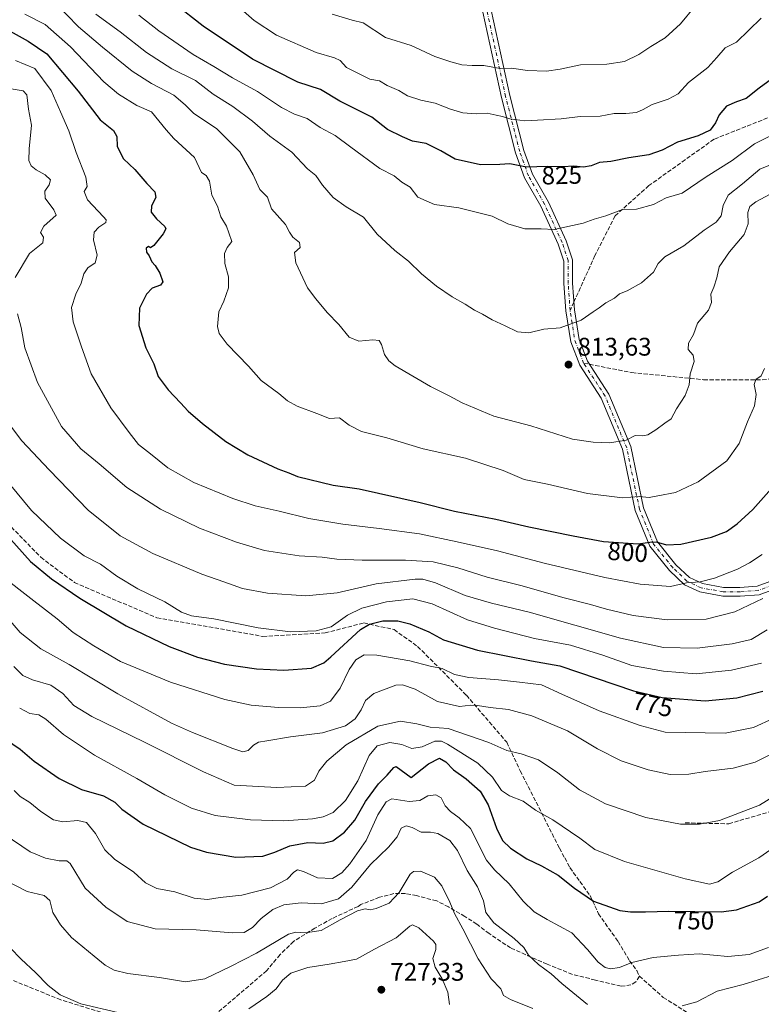
# Model space of a CAD drawing. Units: metres. Extents: x 566292 to 569715, y 4751886 to 4754233.
# Drawn here: x 567857 to 568148, y 4753303 to 4753691 of the extents above; entities that cross this region are included whole.
import ezdxf
from ezdxf.enums import TextEntityAlignment as Align

# ---------------------------------------------------------------- set-up
doc = ezdxf.new("R2010")
doc.units = ezdxf.units.M
doc.header["$MEASUREMENT"] = 0
doc.linetypes.add('DGN Style 3', pattern=[2.307223458686699, 1.648016756204785, -0.6592067024819142])
doc.linetypes.add('DGN Style 4', pattern=[2.6384748266838614, 1.318413404963828, -0.6592067024819142, 0.001648016756204785, -0.6592067024819142])
for name, color, linetype, lineweight in [('Camino Cxs', 7, 'Continuous', 0), ('Camino eje', 30, 'DGN Style 4', 13), ('Curva de nivel maestra', 30, 'Continuous', 30), ('Curva de nivel normal', 30, 'Continuous', 0), ('Punto de cota en terreno', 7, 'Continuous', 0), ('Rótulo de curva de nivel directora', 7, 'Continuous', 0), ('Rótulo de punto de cota en terreno', 7, 'Continuous', 0), ('Senda', 7, 'DGN Style 3', 0), ('Senda no paivmentada conexión', 7, 'DGN Style 3', 0), ('Suelo desnudo CxS', 253, 'Continuous', 0)]:
    doc.layers.add(name, color=color, linetype=linetype, lineweight=lineweight)
doc.styles.add('Style-Arial', font='txt')

# ---------------------------------------------------------------- blocks, each defined once
blk = doc.blocks.new('5PATER')
at = {"layer": 'Suelo desnudo CxS', "linetype": 'Continuous', "lineweight": 0}
h = blk.add_hatch(color=51, dxfattribs=at)
edge = h.paths.add_edge_path()
edge.add_ellipse((0, 0), major_axis=(-0.1095731443231308, -0.1110710700762829), ratio=0.9994222409660322, start_angle=0, end_angle=360)
blk = doc.blocks.new('*U12')
at = {"layer": 'Camino Cxs', "color": 7, "linetype": 'Continuous', "lineweight": 0}
for points in [[(568041.0981000002, 4753698.785900001, 866.6953999999969), (568049.3035000004, 4753660.931100001, 848.2004000000015), (568054.8311000001, 4753639.345100001, 847.7317999999941), (568058.1929000001, 4753630.0351, 849.2391999999963), (568064.5078999996, 4753618.983100001, 847.0725999999995), (568071.4565000003, 4753603.749100001, 822.8877999999969), (568073.9533000002, 4753596.257900001, 835.3831000000064), (568073.9530999997, 4753587.050100001, 836.0632000000041), (568074.7368999999, 4753576.5977, 828.7508999999991), (568076.5499, 4753564.940500001, 830.3873000000021), (568079.8583000004, 4753556.4143, 827.8181000000042), (568088.3135000002, 4753543.4669, 828.2888999999996), (568096.9014999997, 4753522.8007, 830.626099999994), (568101.9297000002, 4753498.715500001, 823.8328000000038), (568107.3327000003, 4753485.335700001, 813.6765000000014), (568114.6431, 4753476.3577, 805.4618999999948), (568119.9247000003, 4753471.327500001, 805.4069000000018), (568125.0317000002, 4753468.895500001, 808.3344999999972), (568133.3892999999, 4753467.3759, 810.9159999999974), (568139.7877000002, 4753467.375700001, 811.107799999998), (568146.6319000004, 4753467.8827, 801.6101999999955), (568154.4216999998, 4753470.7389, 797.5795000000071)], [(568155.4417000003, 4753467.4915, 793.1965999999958), (568147.3564999999, 4753464.527100001, 796.0051999999997), (568139.9134999998, 4753463.9757, 802.9312999999966), (568133.0827000003, 4753463.9759, 808.2124000000041), (568123.9782999996, 4753465.631300001, 802.5436999999947), (568117.9729000004, 4753468.4911, 798.232600000003), (568112.1425000001, 4753474.0441, 800.8359000000055), (568104.3721000003, 4753483.5869, 806.4063000000025), (568098.6634999998, 4753497.7237, 820.6971999999951), (568093.6387, 4753521.792099999, 829.5239000000003), (568085.2947000006, 4753541.8715, 831.5286000000052), (568076.8170999996, 4753554.8529, 831.7948000000034), (568073.2468999998, 4753564.053900001, 830.1970000000001), (568071.3564999999, 4753576.208699999, 826.2140000000073), (568070.5531000001, 4753586.922900001, 836.0893999999971), (568070.5532999998, 4753595.706300001, 831.0994999999967), (568068.2880999995, 4753602.502499999, 820.5798999999971), (568061.4789000005, 4753617.4309, 844.761799999993), (568055.0948999999, 4753628.603700001, 844.9303000000073), (568051.5778999999, 4753638.343699999, 842.8141000000032), (568045.9940999999, 4753660.1489, 844.3417999999948), (568037.7972999997, 4753697.9641, 860.4977000000072)]]:
    blk.add_polyline3d(points, dxfattribs=at)

msp = doc.modelspace()

# ---------------------------------------------------------------- linework, layer by layer
at = {"layer": 'Camino Cxs', "color": 7, "linetype": 'Continuous', "lineweight": 0}
for points in [[(568155.4417000003, 4753467.4915, 793.1965999999958), (568147.3564999999, 4753464.527100001, 796.0051999999997), (568139.9134999998, 4753463.9757, 802.9312999999966), (568133.0827000003, 4753463.9759, 808.2124000000041), (568123.9782999996, 4753465.631300001, 802.5436999999947), (568117.9729000004, 4753468.4911, 798.232600000003), (568112.1425000001, 4753474.0441, 800.8359000000055), (568104.3721000003, 4753483.5869, 806.4063000000025), (568098.6634999998, 4753497.7237, 820.6971999999951), (568093.6387, 4753521.792099999, 829.5239000000003), (568085.2947000006, 4753541.8715, 831.5286000000052), (568076.8170999996, 4753554.8529, 831.7948000000034), (568073.2468999998, 4753564.053900001, 830.1970000000001), (568071.3564999999, 4753576.208699999, 826.2140000000073), (568070.5531000001, 4753586.922900001, 836.0893999999971), (568070.5532999998, 4753595.706300001, 831.0994999999967), (568068.2880999995, 4753602.502499999, 820.5798999999971), (568061.4789000005, 4753617.4309, 844.761799999993), (568055.0948999999, 4753628.603700001, 844.9303000000073), (568051.5778999999, 4753638.343699999, 842.8141000000032), (568045.9940999999, 4753660.1489, 844.3417999999948), (568037.7972999997, 4753697.9641, 860.4977000000072), (568026.8655000003, 4753735.976500001, 860.1106000000001), (568026.8788000002, 4753736.8303, 862.1609999999928)], [(568041.0981000002, 4753698.785900001, 866.6953999999969), (568049.3035000004, 4753660.931100001, 848.2004000000015), (568054.8311000001, 4753639.345100001, 847.7317999999941), (568058.1929000001, 4753630.0351, 849.2391999999963), (568064.5078999996, 4753618.983100001, 847.0725999999995), (568071.4565000003, 4753603.749100001, 822.8877999999969), (568073.9533000002, 4753596.257900001, 835.3831000000064), (568073.9530999997, 4753587.050100001, 836.0632000000041), (568074.7368999999, 4753576.5977, 828.7508999999991), (568076.5499, 4753564.940500001, 830.3873000000021), (568079.8583000004, 4753556.4143, 827.8181000000042), (568088.3135000002, 4753543.4669, 828.2888999999996), (568096.9014999997, 4753522.8007, 830.626099999994), (568101.9297000002, 4753498.715500001, 823.8328000000038), (568107.3327000003, 4753485.335700001, 813.6765000000014), (568114.6431, 4753476.3577, 805.4618999999948), (568119.9247000003, 4753471.327500001, 805.4069000000018), (568125.0317000002, 4753468.895500001, 808.3344999999972), (568133.3892999999, 4753467.3759, 810.9159999999974), (568139.7877000002, 4753467.375700001, 811.107799999998), (568146.6319000004, 4753467.8827, 801.6101999999955), (568154.4216999998, 4753470.7389, 797.5795000000071)]]:
    msp.add_polyline3d(points, dxfattribs=at)
at = {"layer": 'Camino eje', "color": 30, "linetype": 'DGN Style 4', "lineweight": 13, "extrusion": (0.5540191944116538, 0.2030392439330804, 0.8073647240538474), "elevation": 1280554.701000246, "flags": 128}
msp.add_lwpolyline([(4267786.279928269, -1750766.910765349), (4267795.785496476, -1750766.688751286), (4267807.601816051, -1750769.609676767)], dxfattribs=at)
at = {"layer": 'Camino eje', "color": 30, "linetype": 'DGN Style 4', "lineweight": 13}
for points in [[(568073.0466999998, 4753576.4033, 828.3374000000041), (568072.2531000003, 4753586.986500001, 836.0964999999997), (568072.2533, 4753595.982100001, 833.3638000000064), (568069.8722999999, 4753603.1259, 821.9171999999963), (568062.9935, 4753618.206900001, 846.0350999999937), (568056.6438999996, 4753629.319300001, 847.5093000000053), (568053.2045, 4753638.8443, 844.6291999999958), (568047.6489000004, 4753660.539899999, 843.3120999999956), (568039.4477000004, 4753698.3749, 863.5089000000008), (568028.8652999997, 4753735.945499999, 862.4590999999928)], [(568154.9316999996, 4753469.1151, 795.2143000000069), (568146.9943000004, 4753466.2049, 798.8046000000032), (568139.8504999997, 4753465.6757, 807.0385999999999), (568133.2361000003, 4753465.675899999, 809.4940999999964), (568124.5049000002, 4753467.263499999, 804.6843999999984), (568118.9489000002, 4753469.909299999, 801.3638000000064), (568113.3926999997, 4753475.2009, 802.7957000000025), (568105.8525, 4753484.461300001, 809.7081999999937), (568100.2966999998, 4753498.219500001, 822.3534000000074), (568095.2701000003, 4753522.2963, 830.1830000000047), (568086.8041000003, 4753542.6691, 830.514599999995), (568078.3377, 4753555.6337, 829.9299000000028)]]:
    msp.add_polyline3d(points, dxfattribs=at)
at = {"layer": 'Curva de nivel maestra', "color": 30, "linetype": 'Continuous', "lineweight": 30, "flags": 128}
for points, elevation in [([(568156.5499999998, 4753670.440099999), (568147.4000000004, 4753663.790100001), (568142.29, 4753659.790100001), (568138.4000000004, 4753658.440099999), (568134.5599999996, 4753656.670100001), (568131.6200000001, 4753653.3301), (568130.2300000004, 4753650.2401), (568128.0999999996, 4753647.3301), (568123.4299999997, 4753645.0601), (568115.2100000001, 4753642.5601), (568109.2300000004, 4753639.470100001), (568103.9800000004, 4753637.590100001), (568096.1500000004, 4753636.450099999), (568089.0199999996, 4753635.030099999), (568084.5899999999, 4753634.5601), (568081.3700000001, 4753633.3201), (568078.2599999999, 4753632.710100001), (568074.4400000004, 4753633.100099999), (568070.1100000005, 4753632.9001), (568063.9600000001, 4753632.9801), (568055.8499999996, 4753632.790100001), (568049.2999999998, 4753634.0101), (568045.4400000004, 4753633.720100001), (568037.7599999999, 4753633.6501), (568027.7800000003, 4753635.880100001), (568022.1399999997, 4753639.200099999), (568016.4600000001, 4753642.0801), (568011.0300000003, 4753642.920100001), (568007.0700000003, 4753644.6601), (568001.1699999999, 4753647.520099999), (567995.0300000003, 4753652.370100001), (567982.4500000002, 4753658.7401), (567974.9000000004, 4753663.2501), (567966, 4753666.200099999), (567948.1100000005, 4753675.200099999), (567928.7199999997, 4753688.2401), (567917.2599999999, 4753697.1501)], 825), ([(567852.8200000003, 4753686.2401), (567859.9299999997, 4753682.280099999), (567867.2599999999, 4753677.340100001), (567879.5700000003, 4753662.700099999), (567888.1600000003, 4753651.360099999), (567893.4000000004, 4753647.110099999), (567894.8200000003, 4753644.7601), (567894.9500000002, 4753640.860099999), (567897.3700000001, 4753636.040100001), (567901.8600000005, 4753631.870100001), (567906.6299999999, 4753626.3101), (567909.6600000003, 4753622.9801), (567910.0899999999, 4753620.7601), (567908.3600000005, 4753617.4901), (567908.3099999996, 4753615.0601), (567910.3600000005, 4753612.4301), (567913.6799999997, 4753609.4001), (567914.0300000003, 4753608.540100001), (567913.0199999996, 4753606.460100001), (567909.2800000003, 4753601.940099999), (567907.9800000004, 4753600.960100001), (567907.1600000003, 4753601.5801), (567906.3399999999, 4753600.9301), (567906.5, 4753599.2401), (567907.4400000004, 4753597.790100001), (567908.5199999996, 4753595.540100001), (567909.9000000004, 4753594.020099999), (567911.7400000002, 4753591.040100001), (567912.8600000005, 4753587.6801), (567911.8899999997, 4753586.2601), (567908.7199999997, 4753585.0801), (567906.4600000001, 4753582.7401), (567903.6799999997, 4753577.220100001), (567903.3799999999, 4753570.450099999), (567906.2300000004, 4753561.6601), (567909.2999999998, 4753555.360099999), (567911.0499999998, 4753550.440099999), (567914.9000000004, 4753545.130100001), (567919.7999999998, 4753540.040100001), (567922.8700000001, 4753536.790100001), (567928.4699999997, 4753531.880100001), (567937.6699999999, 4753524.850099999), (567946.3099999996, 4753519.630100001), (567958.0999999996, 4753514.0601), (567962.4100000003, 4753512.4301), (567965.7599999999, 4753511.050100001), (567979.79, 4753507.6601), (567990.1299999999, 4753506.2401), (568014.0099999999, 4753500.870100001), (568027.5800000001, 4753497.450099999), (568043.7800000003, 4753494.210100001), (568056.8099999996, 4753491.2601), (568074.1799999997, 4753487.7601), (568086.1699999999, 4753485.450099999), (568099.79, 4753484.550100001), (568104.4400000004, 4753485.2401), (568106.8899999997, 4753485.290100001), (568110.9100000003, 4753484.170100001), (568116.6200000001, 4753484.4901), (568128.6799999997, 4753487.220100001), (568134.4900000002, 4753489.4001), (568138.75, 4753492.450099999), (568144.8399999999, 4753498.0001), (568153.29, 4753507.5101)], 800.0000000000001), ([(567847.4900000002, 4753492.4101), (567860.8499999996, 4753477.590100001), (567869.1399999997, 4753470.800100001), (567880.2199999997, 4753463.130100001), (567898.4500000002, 4753452.280099999), (567915.3200000003, 4753444.130100001), (567926.5, 4753439.920100001), (567937.0999999996, 4753437.2501), (567949.6399999997, 4753435.360099999), (567960.4900000002, 4753434.890100001), (567971.2599999999, 4753435.6601), (567976.1299999999, 4753437.720100001), (567978.8899999997, 4753440.0801), (567990.6600000003, 4753450.880100001), (567994.0899999999, 4753452.950099999), (567999.4400000004, 4753454.290100001), (568005.2199999997, 4753454.280099999), (568009.9400000004, 4753453.0801), (568017.4699999997, 4753449.9001), (568023.2699999996, 4753446.770099999), (568036.6500000004, 4753442.790100001), (568057.8499999996, 4753438.590100001), (568069, 4753436.5101), (568097.9000000004, 4753426.670100001), (568109.29, 4753424.140100001), (568126.1799999997, 4753422.790100001), (568138.54, 4753423.950099999), (568148.7599999999, 4753426.6501)], 775), ([(567850.9900000002, 4753407.700099999), (567856.7000000002, 4753403.7401), (567862.2999999998, 4753399.020099999), (567872.0899999999, 4753392.200099999), (567880.9000000004, 4753387.870100001), (567889.5899999999, 4753385.380100001), (567893.9199999999, 4753382.970100001), (567896.7199999997, 4753380.110099999), (567905.0899999999, 4753374.2601), (567923.7199999997, 4753365.220100001), (567930.0499999998, 4753363.210100001), (567941.6200000001, 4753361.290100001), (567952.1799999997, 4753361.6801), (567956.9600000001, 4753363.200099999), (567962.8300000001, 4753365.7401), (567969.8399999999, 4753367.020099999), (567975.9600000001, 4753366.7401), (567979.7699999996, 4753367.7301), (567984.2800000003, 4753371.140100001), (567988.3700000001, 4753375.850099999), (567992.5199999996, 4753383.200099999), (567997.7199999997, 4753390.200099999), (568001.0899999999, 4753393.530099999), (568003.6799999997, 4753396.5601), (568004.6799999997, 4753396.950099999), (568010.4600000001, 4753392.590100001), (568017.3399999999, 4753397.9801), (568021.6699999999, 4753400.210100001), (568024.1399999997, 4753398.8301), (568027.1299999999, 4753395.620100001), (568032.1100000005, 4753392.1601), (568037.7000000002, 4753387.3101), (568040.8499999996, 4753381.840100001), (568044.1299999999, 4753372.640100001), (568046.4800000004, 4753367.880100001), (568049.5700000003, 4753364.870100001), (568055.9900000002, 4753360.620100001), (568061.8300000001, 4753357.940099999), (568068.29, 4753354.2401), (568074.7800000003, 4753349.0601), (568082.2400000002, 4753344.0001), (568088.5199999996, 4753341.780099999), (568092.54, 4753340.350099999), (568096.8399999999, 4753339.7401), (568102.7000000002, 4753339.7401), (568111.8399999999, 4753339.9901), (568132.4299999997, 4753339.850099999), (568138.4699999997, 4753340.600099999), (568147.3799999999, 4753343.7301), (568150.6699999999, 4753345.9801)], 750)]:
    msp.add_lwpolyline(points, dxfattribs=dict(at, elevation=elevation))
at = {"layer": 'Curva de nivel normal', "color": 30, "linetype": 'Continuous', "lineweight": 0, "flags": 128}
for points, elevation in [([(567870.4800000004, 4753697.449999999), (567879.6600000003, 4753687.980000001), (567889.1500000004, 4753679.980000001), (567900.8600000005, 4753670.529999999), (567908.3799999999, 4753665.680000001), (567917.2000000002, 4753661.119999999), (567921.6699999999, 4753657.300000001), (567925.0999999996, 4753653.859999999), (567933.9699999997, 4753647.980000001), (567943.1100000005, 4753638.720000001), (567948.3600000005, 4753629.76), (567951.0599999996, 4753624.01), (567953.9699999997, 4753620.99), (567955.6200000001, 4753616.32), (567961.1600000003, 4753610.180000001), (567962.7100000001, 4753607.180000001), (567963.9800000004, 4753605.16), (567966.6200000001, 4753603.16), (567966.9000000004, 4753601.16), (567964.6799999997, 4753599.16), (567965.1299999999, 4753595.16), (567969.7199999997, 4753585.279999999), (567972.9900000002, 4753580.970000001), (567977.5199999996, 4753575.609999999), (567982.1299999999, 4753570.789999999), (567986.2000000002, 4753565.800000001), (567989.9400000004, 4753564.25), (567995.5, 4753564.77), (567997.8799999999, 4753564.57), (567998.9100000003, 4753562.960000001), (568000, 4753559.050000001), (568001.7199999997, 4753556.49), (568004.25, 4753554.609999999), (568018.1799999997, 4753546.49), (568025.4800000004, 4753542.779999999), (568030.5300000003, 4753539.99), (568043.0800000001, 4753534.83), (568057.6100000005, 4753530.92), (568074.0300000003, 4753525.789999999), (568082.1200000001, 4753524.539999999), (568088.5899999999, 4753524.24), (568095.0199999996, 4753525.4), (568098.5899999999, 4753527.220000001), (568101.5999999996, 4753526.980000001), (568103.5999999996, 4753527.430000001), (568106.7699999996, 4753529.369999999), (568110.2300000004, 4753531.980000001), (568112.7300000004, 4753533.74), (568114.9000000004, 4753537.640000001), (568118.29, 4753542.869999999), (568119.8799999999, 4753547.17), (568120.25, 4753551.470000001), (568121.7599999999, 4753556.26), (568121.4199999999, 4753558.720000001), (568119.5099999999, 4753561.060000001), (568119.6299999999, 4753563.439999999), (568121.5800000001, 4753566.91), (568123.1699999999, 4753571.430000001), (568127.4600000001, 4753576.49), (568128.6699999999, 4753579.49), (568128.4000000004, 4753582.83), (568129.5700000003, 4753585.49), (568130.7400000002, 4753589.16), (568131.6699999999, 4753593.49), (568135.7100000001, 4753599.49), (568141.5099999999, 4753606.300000001), (568143.0700000003, 4753610.42), (568142.9500000002, 4753614.859999999), (568143.6600000003, 4753617.220000001), (568146.0899999999, 4753619.16), (568153.4000000004, 4753622.980000001)], 810), ([(568148.1200000001, 4753691.310000001), (568138.4299999997, 4753681.880000001), (568133.9500000002, 4753679.640000001), (568130.7400000002, 4753675.84), (568127.1399999997, 4753671.880000001), (568119.6299999999, 4753665.99), (568115.5300000003, 4753661.619999999), (568111.6299999999, 4753659.470000001), (568105.3099999996, 4753657.390000001), (568101.79, 4753655.380000001), (568099.1399999997, 4753654.300000001), (568094.9299999997, 4753653.84), (568090.3700000001, 4753653.890000001), (568084.8499999996, 4753652.77), (568076.9600000001, 4753652.730000001), (568069.4800000004, 4753651.77), (568060.1900000004, 4753651.289999999), (568055.2100000001, 4753651.01), (568049.3799999999, 4753651.74), (568046.4199999999, 4753652.680000001), (568043.9900000002, 4753653.17), (568040.4199999999, 4753653.930000001), (568036.1200000001, 4753653.680000001), (568030.7800000003, 4753654.17), (568025.9900000002, 4753655.52), (568019.9600000001, 4753657.949999999), (568014.3300000001, 4753659.119999999), (568009.0999999996, 4753660.82), (568005.7100000001, 4753662.930000001), (568001.0999999996, 4753664.850000001), (567998.04, 4753666.66), (567994.2300000004, 4753667.300000001), (567990.0700000003, 4753669.41), (567985.1200000001, 4753671.980000001), (567982.5499999998, 4753674.680000001), (567980.4299999997, 4753675.789999999), (567973.1399999997, 4753677.82), (567957.6100000005, 4753684.699999999), (567948.7400000002, 4753690.42), (567939.3799999999, 4753698.810000001)], 830), ([(567979.4900000002, 4753692.9), (567987.2999999998, 4753690.630000001), (567991.6399999997, 4753689.470000001), (568000.4600000001, 4753683.74), (568010.4600000001, 4753680.65), (568019.7800000003, 4753676.26), (568026.1200000001, 4753674.230000001), (568030.4500000002, 4753672.99), (568034.4500000002, 4753672.680000001), (568039.0999999996, 4753672.699999999), (568045.5499999998, 4753671.58), (568050, 4753671.699999999), (568056.2400000002, 4753670.789999999), (568063.6900000004, 4753670.439999999), (568069.1100000005, 4753671.24), (568077.1100000005, 4753672.960000001), (568087.4400000004, 4753673.279999999), (568094.4400000004, 4753674.32), (568100.1100000005, 4753677.08), (568104.7699999996, 4753680.26), (568110.4400000004, 4753683.609999999), (568116.4299999997, 4753689.08), (568122.0800000001, 4753695.91)], 835), ([(567858.6500000004, 4753692.970000001), (567866.5700000003, 4753688.880000001), (567876.5800000001, 4753680.07), (567889.6100000005, 4753666.279999999), (567895.4500000002, 4753661.460000001), (567902.6200000001, 4753657.01), (567908.4299999997, 4753654.51), (567914.2199999997, 4753647.439999999), (567917.1799999997, 4753644), (567925.3600000005, 4753636.58), (567928.0099999999, 4753630.689999999), (567929.9299999997, 4753629.480000001), (567931.2000000002, 4753627.17), (567932.1699999999, 4753621.699999999), (567934.3700000001, 4753617.41), (567935.6299999999, 4753613.230000001), (567937.9199999999, 4753609.529999999), (567938.7999999998, 4753606.84), (567939.9600000001, 4753603.49), (567938.1399999997, 4753601.16), (567937.0499999998, 4753598.83), (567937.2599999999, 4753594.83), (567938.7199999997, 4753589.59), (567938.6900000004, 4753585.279999999), (567936.7999999998, 4753580.039999999), (567934.8200000003, 4753575.76), (567934.3600000005, 4753570.100000001), (567934.9600000001, 4753567.26), (567938.1200000001, 4753563.130000001), (567946.5300000003, 4753554.4), (567951.5899999999, 4753548.84), (567958.4600000001, 4753543.74), (567961.9199999999, 4753540.77), (567965.6500000004, 4753538.77), (567973.4500000002, 4753535.800000001), (567978.4600000001, 4753533.92), (567982.4000000004, 4753534.109999999), (567986.1399999997, 4753531.189999999), (567991.0499999998, 4753528.76), (568000.9299999997, 4753526.300000001), (568015.2599999999, 4753521.980000001), (568031.9000000004, 4753518.25), (568046.7599999999, 4753513.350000001), (568054.9699999997, 4753509.92), (568064.1600000003, 4753508.039999999), (568079.9100000003, 4753504.380000001), (568093.6299999999, 4753502.59), (568100.2400000002, 4753503.24), (568104.1399999997, 4753502.82), (568107.5499999998, 4753503.380000001), (568114.4699999997, 4753504.810000001), (568123.4400000004, 4753508.92), (568134.5999999996, 4753517.220000001), (568139.5199999996, 4753523.99), (568142.8099999996, 4753532.5), (568145.5, 4753538.859999999), (568146.2000000002, 4753543.359999999), (568145.3499999996, 4753547.220000001), (568146.0099999999, 4753549.15), (568148.1699999999, 4753550.600000001), (568149.4199999999, 4753553.529999999)], 805), ([(567886.5199999996, 4753692.890000001), (567896.0899999999, 4753685.930000001), (567906.4699999997, 4753677.810000001), (567916.3499999996, 4753671.359999999), (567925.7400000002, 4753666.800000001), (567932.6299999999, 4753661.460000001), (567940.4199999999, 4753656.65), (567948.1100000005, 4753650.84), (567955, 4753644.960000001), (567963.6299999999, 4753638.65), (567969.7400000002, 4753632.09), (567973.0800000001, 4753629.430000001), (567975.5899999999, 4753625.609999999), (567979.8200000003, 4753620.850000001), (567985.0199999996, 4753617.16), (567991.79, 4753613.100000001), (567997.1600000003, 4753606.439999999), (568004.0700000003, 4753599.970000001), (568009.4400000004, 4753595.720000001), (568014.6100000005, 4753590.74), (568020.4900000002, 4753585.91), (568026.5800000001, 4753581.74), (568031.8200000003, 4753578.859999999), (568035.4400000004, 4753576.49), (568038.54, 4753574.970000001), (568042.3099999996, 4753572.699999999), (568047.54, 4753570.32), (568052.3300000001, 4753567.960000001), (568056.8300000001, 4753567.539999999), (568062.6500000004, 4753568.949999999), (568069.1600000003, 4753569.539999999), (568077.4400000004, 4753572.539999999), (568082.1100000005, 4753575.859999999), (568084.4800000004, 4753577.4), (568087.0099999999, 4753579.300000001), (568090.4900000002, 4753581.199999999), (568092.4000000004, 4753582.880000001), (568095.4100000003, 4753584.039999999), (568101.0499999998, 4753587.289999999), (568105.7800000003, 4753591.460000001), (568107.6900000004, 4753594.9), (568110.3399999999, 4753597.49), (568117.7999999998, 4753601.76), (568125.75, 4753607.890000001), (568130.5, 4753611.09), (568132.4699999997, 4753613.58), (568133.1799999997, 4753617.619999999), (568135.1900000004, 4753621.699999999), (568140.7599999999, 4753626.189999999), (568147.5999999996, 4753631.92), (568151.8799999999, 4753633.59)], 815), ([(567903.4699999997, 4753692.470000001), (567911.3200000003, 4753686.32), (567924.7800000003, 4753677.029999999), (567932.9299999997, 4753672.34), (567940.2599999999, 4753667.939999999), (567950.1399999997, 4753662.49), (567959.5, 4753656.25), (567964.6900000004, 4753653.619999999), (567969.6200000001, 4753651.84), (567974.6699999999, 4753648.380000001), (567980.5899999999, 4753645.25), (567986.7400000002, 4753640.550000001), (567998.2199999997, 4753632.24), (568003.79, 4753629.34), (568006.79, 4753626.789999999), (568010.1200000001, 4753624.84), (568013.2000000002, 4753620.880000001), (568019.7300000004, 4753618), (568029.3200000003, 4753616.689999999), (568042.3799999999, 4753613.439999999), (568048.5899999999, 4753610.430000001), (568055.2699999996, 4753608.480000001), (568061.6100000005, 4753608.42), (568066.7000000002, 4753608.24), (568078.1100000005, 4753610.710000001), (568082.4400000004, 4753612.289999999), (568087.0800000001, 4753613.539999999), (568093.6500000004, 4753616.060000001), (568099.0800000001, 4753616.189999999), (568105.7699999996, 4753618.100000001), (568110.7699999996, 4753620.680000001), (568117.0999999996, 4753622.49), (568126.5899999999, 4753628.880000001), (568136.7199999997, 4753635.32), (568145.5899999999, 4753641.859999999), (568156.9699999997, 4753647.720000001)], 820.0000000000001), ([(567854.9500000002, 4753674.689999999), (567862.5199999996, 4753671.52), (567869, 4753662.869999999), (567872.6399999997, 4753654.49), (567875.8799999999, 4753647.02), (567878.7199999997, 4753638.480000001), (567882.6299999999, 4753628.82), (567883.0800000001, 4753625.15), (567881.9600000001, 4753623.15), (567883.2000000002, 4753619.92), (567889.4900000002, 4753613.220000001), (567890.5700000003, 4753611.980000001), (567890.4400000004, 4753610.92), (567887.7199999997, 4753609.16), (567885.8700000001, 4753607.16), (567885.6500000004, 4753604.16), (567886.9800000004, 4753598.16), (567886.2300000004, 4753595.16), (567883.3700000001, 4753593.16), (567881.8200000003, 4753590.83), (567880.7400000002, 4753587.16), (567878.7100000001, 4753582.84), (567877, 4753577.560000001), (567877.6100000005, 4753571.949999999), (567880.8399999999, 4753562.109999999), (567884.7000000002, 4753551.390000001), (567892.3899999997, 4753538.08), (567899.6600000003, 4753528.350000001), (567903.3200000003, 4753523.680000001), (567908.0099999999, 4753519.9), (567914.8099999996, 4753514.470000001), (567925.0700000003, 4753508.730000001), (567940.3700000001, 4753502.33), (567949.1600000003, 4753499.5), (567958.6500000004, 4753497.41), (567970.2300000004, 4753494.470000001), (567983.6299999999, 4753492.230000001), (567997.9299999997, 4753490.65), (568013.8600000005, 4753488.430000001), (568028.6200000001, 4753485.390000001), (568044.4800000004, 4753481.789999999), (568062.7800000003, 4753476.99), (568086.6200000001, 4753471.359999999), (568100.5999999996, 4753468.67), (568112.5499999998, 4753467.710000001), (568118.7699999996, 4753469.210000001), (568124.2300000004, 4753469.630000001), (568129.7999999998, 4753471.060000001), (568138.9199999999, 4753474.58), (568143.5599999996, 4753477.140000001), (568148.6200000001, 4753480.34)], 795), ([(567853.2699999996, 4753663.57), (567857.9500000002, 4753662.83), (567859.4100000003, 4753661.189999999), (567860.0099999999, 4753655.560000001), (567861.1600000003, 4753649.300000001), (567860.2400000002, 4753639.970000001), (567860.2100000001, 4753635.380000001), (567861.1200000001, 4753633.26), (567863, 4753631.699999999), (567866.6399999997, 4753629.76), (567868.6399999997, 4753627.779999999), (567868.2000000002, 4753625.779999999), (567866.5099999999, 4753623.279999999), (567866.5899999999, 4753620.51), (567869.9600000001, 4753615.91), (567870.9100000003, 4753613.800000001), (567866.0800000001, 4753609.470000001), (567864.7800000003, 4753607.08), (567865.9299999997, 4753605.140000001), (567865.6500000004, 4753603.02), (567860.4199999999, 4753598.82), (567854.79, 4753589.33)], 790), ([(567855.6699999999, 4753575.039999999), (567857.1500000004, 4753569.67), (567858.5800000001, 4753561.609999999), (567863.6100000005, 4753547.960000001), (567873.0700000003, 4753530.76), (567880.5899999999, 4753521.869999999), (567887.8200000003, 4753516.060000001), (567898.7000000002, 4753506.74), (567911.9000000004, 4753498.130000001), (567927.3399999999, 4753490.720000001), (567941.8099999996, 4753485.199999999), (567952.7999999998, 4753481.9), (567966.5, 4753479.83), (567975.4600000001, 4753479.300000001), (567981.25, 4753478.51), (567991.2699999996, 4753478.07), (568008.3399999999, 4753478.180000001), (568019.1399999997, 4753477.460000001), (568028.8700000001, 4753475.140000001), (568040.4000000004, 4753471.49), (568053.5999999996, 4753468.210000001), (568070.6500000004, 4753463.279999999), (568081.0800000001, 4753460.710000001), (568087.3700000001, 4753458.789999999), (568097.7599999999, 4753456.350000001), (568111.1799999997, 4753454.630000001), (568126.4699999997, 4753454.949999999), (568137.8099999996, 4753457.82), (568148.8799999999, 4753463.100000001)], 790), ([(567848.0099999999, 4753537.359999999), (567857.3899999997, 4753525.08), (567868.1600000003, 4753513.66), (567883.5199999996, 4753497.77), (567896.1399999997, 4753487.65), (567908.9900000002, 4753480.710000001), (567928.2100000001, 4753472.680000001), (567936.9100000003, 4753469.58), (567944.1699999999, 4753467), (567954.0800000001, 4753465.199999999), (567969.1299999999, 4753464.07), (567981.4600000001, 4753465.220000001), (567996.79, 4753468.76), (568012.1200000001, 4753470.680000001), (568015.1600000003, 4753470.66), (568020.1200000001, 4753469.24), (568031.7400000002, 4753464.289999999), (568042.1100000005, 4753461.189999999), (568056.9299999997, 4753457.66), (568092.7800000003, 4753447.460000001), (568109.7800000003, 4753443.789999999), (568123.0499999998, 4753443.480000001), (568136.75, 4753445.16), (568144.2400000002, 4753446.939999999), (568150.5, 4753450.789999999)], 785), ([(567852.4500000002, 4753508.25), (567861.1900000004, 4753497.65), (567872.6500000004, 4753486.779999999), (567881.9100000003, 4753479.9), (567888.3700000001, 4753476.5), (567894.7599999999, 4753471.880000001), (567903.0700000003, 4753466.890000001), (567913.7000000002, 4753461.699999999), (567920.1600000003, 4753457.730000001), (567924.1200000001, 4753456.220000001), (567932.9199999999, 4753455.01), (567950.4100000003, 4753451.560000001), (567963.0700000003, 4753449.980000001), (567973.2000000002, 4753450.289999999), (567979.0599999996, 4753451.92), (567985.4800000004, 4753456.49), (567991.1799999997, 4753459.310000001), (568000.7599999999, 4753461.710000001), (568011.2199999997, 4753462.92), (568018.8300000001, 4753460.939999999), (568032.6900000004, 4753454.600000001), (568043.2800000003, 4753451.350000001), (568059.0499999998, 4753447.32), (568073.2400000002, 4753444.710000001), (568085.9100000003, 4753440.789999999), (568097.2699999996, 4753436.630000001), (568109.7800000003, 4753434.460000001), (568122.6200000001, 4753433.369999999), (568136.4400000004, 4753434.880000001), (568148.3200000003, 4753437.65)], 780), ([(567848.3200000003, 4753472.689999999), (567862.1600000003, 4753462.189999999), (567871.3300000001, 4753455.039999999), (567877.6299999999, 4753449.680000001), (567885.7400000002, 4753444.449999999), (567896.1799999997, 4753438.230000001), (567915.8399999999, 4753430.08), (567937.25, 4753423.369999999), (567947.5899999999, 4753421.060000001), (567958.29, 4753420.119999999), (567966.8300000001, 4753420.09), (567974.79, 4753420.800000001), (567978.7400000002, 4753422.710000001), (567982.5700000003, 4753427.810000001), (567986.1600000003, 4753435.060000001), (567988.7699999996, 4753438.949999999), (567992.0300000003, 4753440.84), (567996.9800000004, 4753440.720000001), (568009.9699999997, 4753438.52), (568018, 4753436.460000001), (568022.7100000001, 4753435.449999999), (568027.6200000001, 4753433.16), (568033.2300000004, 4753431.970000001), (568044.9000000004, 4753431.100000001), (568053.1100000005, 4753430.08), (568061.7800000003, 4753429.039999999), (568069.7800000003, 4753425.4), (568084.5099999999, 4753418.83), (568100.5899999999, 4753413.08), (568110.4400000004, 4753410.52), (568133.9400000004, 4753410.09), (568145.1100000005, 4753412.289999999), (568153.1699999999, 4753415.930000001)], 770), ([(567850.29, 4753457.180000001), (567856.7000000002, 4753449.699999999), (567864.8600000005, 4753443.220000001), (567876.0300000003, 4753437.07), (567895.1600000003, 4753425.529999999), (567916.3200000003, 4753414.02), (567924.4699999997, 4753410.380000001), (567940.4100000003, 4753404.100000001), (567944.3600000005, 4753402.789999999), (567946.4699999997, 4753403.27), (567948.4699999997, 4753405.34), (567950.4699999997, 4753406.58), (567953.7999999998, 4753407.02), (567963.1299999999, 4753408.640000001), (567975.6799999997, 4753410.140000001), (567984.6500000004, 4753412.99), (567988.4400000004, 4753415.730000001), (567990.8600000005, 4753419.24), (567992.5300000003, 4753422.859999999), (567995.8099999996, 4753425.67), (568004.5199999996, 4753428.949999999), (568007.1600000003, 4753429.09), (568012.0300000003, 4753427.439999999), (568020.9400000004, 4753422.480000001), (568029.5300000003, 4753420.529999999), (568034.0300000003, 4753421.100000001), (568036.5599999996, 4753421.02), (568041.6399999997, 4753420.130000001), (568048.8600000005, 4753419.350000001), (568057.9199999999, 4753416.939999999), (568072.04, 4753410.939999999), (568083.8399999999, 4753403.869999999), (568093.1100000005, 4753399.24), (568103.7699999996, 4753395.600000001), (568112.4400000004, 4753393.850000001), (568119.7699999996, 4753393.92), (568126.0999999996, 4753394.99), (568137.0999999996, 4753396.27), (568145.7599999999, 4753398.720000001), (568157.79, 4753404.600000001)], 765), ([(567854.2199999997, 4753436.310000001), (567857.75, 4753432.720000001), (567861.5800000001, 4753431.060000001), (567868.8499999996, 4753429), (567873.5199999996, 4753425.680000001), (567877.8899999997, 4753420.99), (567884.9900000002, 4753416.59), (567905.6399999997, 4753406.58), (567928.8200000003, 4753394.82), (567940.8799999999, 4753389.609999999), (567957.6500000004, 4753388.680000001), (567968.9500000002, 4753389.24), (567972.4400000004, 4753391.529999999), (567974.2699999996, 4753395.08), (567977.2999999998, 4753399.029999999), (567985.0099999999, 4753405.539999999), (567997.3600000005, 4753412.77), (568006.2800000003, 4753414.82), (568012.7300000004, 4753413.800000001), (568018.0300000003, 4753412.430000001), (568025.1200000001, 4753411.859999999), (568041.04, 4753406.359999999), (568048.1600000003, 4753403.199999999), (568053.7400000002, 4753401.880000001), (568060.5599999996, 4753399.57), (568068.2599999999, 4753394.5), (568076.6600000003, 4753387.75), (568086.8799999999, 4753382.300000001), (568102.8200000003, 4753376.91), (568116.3899999997, 4753374.27), (568123.9000000004, 4753374.300000001), (568131.7999999998, 4753375.720000001), (568147.5599999996, 4753381.810000001), (568166.0999999996, 4753393.300000001)], 760), ([(567856.5599999996, 4753419.869999999), (567860.6100000005, 4753417.76), (567864.0899999999, 4753417.300000001), (567866.8899999997, 4753415.640000001), (567873.7699999996, 4753409.59), (567885.9400000004, 4753401.41), (567902.7000000002, 4753392.199999999), (567913.6799999997, 4753385.75), (567924.1900000004, 4753380.59), (567933.4800000004, 4753377.65), (567947.3200000003, 4753375.939999999), (567960.4600000001, 4753375.59), (567971.6600000003, 4753376.350000001), (567975.8499999996, 4753377.100000001), (567979.8399999999, 4753378.9), (567984.6600000003, 4753383.600000001), (567989.6100000005, 4753391.310000001), (567994.0199999996, 4753401.310000001), (567997.1600000003, 4753405.130000001), (568002.0700000003, 4753406.439999999), (568006.8399999999, 4753405.57), (568010.8300000001, 4753404.09), (568014.8600000005, 4753404.74), (568019.7800000003, 4753406.930000001), (568022.4800000004, 4753406.939999999), (568024.8700000001, 4753405.76), (568036.7999999998, 4753398.24), (568042.5, 4753392.75), (568046.1100000005, 4753387.560000001), (568049.2000000002, 4753385.380000001), (568054.54, 4753383.33), (568059.4800000004, 4753379.720000001), (568066.2100000001, 4753375.92), (568076.8399999999, 4753368.720000001), (568082.7800000003, 4753364.25), (568094.4800000004, 4753359.600000001), (568118.2800000003, 4753352.810000001), (568127.8099999996, 4753350.65), (568131.0999999996, 4753351.539999999), (568136.8799999999, 4753355.4), (568147.2199999997, 4753361.07), (568164.04, 4753372.730000001)], 755), ([(567854.4400000004, 4753387.560000001), (567856.7800000003, 4753385.180000001), (567860.4900000002, 4753382.859999999), (567864.8700000001, 4753379.25), (567869.8300000001, 4753376.02), (567873.4800000004, 4753375.17), (567879.4800000004, 4753375.67), (567882.7800000003, 4753374.92), (567886.3300000001, 4753370.600000001), (567890.1100000005, 4753364.17), (567893.8099999996, 4753360.5), (567901.4000000004, 4753355.34), (567906.0999999996, 4753351.140000001), (567910.5499999998, 4753348.949999999), (567917.5800000001, 4753347.640000001), (567925.2000000002, 4753345.140000001), (567930.4000000004, 4753344.640000001), (567935.4100000003, 4753345.359999999), (567943.9100000003, 4753346.300000001), (567955.2300000004, 4753349.17), (567961.7999999998, 4753352.640000001), (567964.3399999999, 4753355.390000001), (567965.7999999998, 4753356.300000001), (567968.1799999997, 4753355.59), (567973.7300000004, 4753353.130000001), (567979.5300000003, 4753352.960000001), (567983.25, 4753355.189999999), (567986.4600000001, 4753358.67), (567992.8499999996, 4753367.890000001), (567997.3799999999, 4753377.980000001), (568000.7400000002, 4753383.09), (568002.8600000005, 4753384.180000001), (568009.7000000002, 4753383.230000001), (568013.8700000001, 4753383.539999999), (568017.1299999999, 4753385.430000001), (568020.2300000004, 4753385.850000001), (568022.3799999999, 4753384.689999999), (568023.9400000004, 4753381.539999999), (568025.9600000001, 4753379.199999999), (568029.4500000002, 4753376.800000001), (568033.9000000004, 4753372.59), (568040.1500000004, 4753360.17), (568043.2599999999, 4753356.310000001), (568049.0599999996, 4753350.810000001), (568054.6299999999, 4753343.949999999), (568058.8399999999, 4753339.850000001), (568064.0199999996, 4753336.779999999), (568073.6900000004, 4753331.460000001), (568079.8200000003, 4753324.970000001), (568084.0999999996, 4753320.039999999), (568086.7599999999, 4753317.9), (568088.8499999996, 4753317.32), (568092.4400000004, 4753317.91), (568097.2599999999, 4753319.850000001), (568105.7000000002, 4753321.810000001), (568115.5899999999, 4753322.699999999), (568123.7699999996, 4753323.210000001), (568135.0999999996, 4753322.25), (568143.4299999997, 4753322.949999999), (568151.0800000001, 4753325.789999999)], 745), ([(567850.4900000002, 4753370.32), (567860.6799999997, 4753363.4), (567866.75, 4753360.850000001), (567872.1500000004, 4753359.890000001), (567875.1100000005, 4753359.82), (567876.3899999997, 4753358.76), (567882.3799999999, 4753349.100000001), (567890.4100000003, 4753341.680000001), (567898.7699999996, 4753335.92), (567909.8200000003, 4753333.07), (567926.0300000003, 4753332.65), (567940.1399999997, 4753331.560000001), (567944.8899999997, 4753331.67), (567948.0999999996, 4753333.58), (567951.5, 4753337.189999999), (567956.1299999999, 4753340.689999999), (567960.4800000004, 4753342.539999999), (567967.2999999998, 4753343.390000001), (567975.2599999999, 4753342.939999999), (567981.9600000001, 4753344.930000001), (567987.1600000003, 4753349.430000001), (567994.5899999999, 4753358.430000001), (568001.6200000001, 4753365.17), (568004.9600000001, 4753369.279999999), (568006.5800000001, 4753372.640000001), (568008.5, 4753373.65), (568010.9299999997, 4753373), (568014.4900000002, 4753371.140000001), (568018.0999999996, 4753371.16), (568021.0300000003, 4753370.550000001), (568025.7400000002, 4753367.82), (568028.6900000004, 4753363.949999999), (568032.5499999998, 4753355.99), (568036.5899999999, 4753349.680000001), (568038.9600000001, 4753344.17), (568039.9400000004, 4753339.51), (568042.9900000002, 4753335.42), (568051.04, 4753329.33), (568054.7800000003, 4753325.76), (568056.6200000001, 4753322.720000001), (568060.5599999996, 4753319.01), (568065.5599999996, 4753315.430000001), (568069.7800000003, 4753311.58), (568079.9100000003, 4753303.34)], 740), ([(567849.8700000001, 4753352.76), (567859.4500000002, 4753347.84), (567866.1500000004, 4753346.210000001), (567868.3700000001, 4753344.310000001), (567869.5499999998, 4753339.460000001), (567872.6799999997, 4753334.640000001), (567876.9100000003, 4753329.640000001), (567885.8300000001, 4753322.41), (567890.2300000004, 4753318.77), (567893.7300000004, 4753316.789999999), (567899.0499999998, 4753315.58), (567911.5599999996, 4753313.91), (567921.7999999998, 4753312.24), (567929.3899999997, 4753313.41), (567939.5, 4753318.32), (567949.7000000002, 4753323.59), (567962.3399999999, 4753330.939999999), (567965.1100000005, 4753331.789999999), (567968.8600000005, 4753331.539999999), (567975.1699999999, 4753332.5), (567982.5599999996, 4753336.59), (567989.4600000001, 4753340.119999999), (567992.4600000001, 4753340.99), (567994.3700000001, 4753340.600000001), (567996.7599999999, 4753341.039999999), (568001.8099999996, 4753343.220000001), (568005.8600000005, 4753347.430000001), (568010.1699999999, 4753354.539999999), (568011.4299999997, 4753355.710000001), (568014.2100000001, 4753355.779999999), (568019.6600000003, 4753353.41), (568022.6100000005, 4753350.029999999), (568025.6799999997, 4753343.640000001), (568027.5700000003, 4753339.109999999), (568030.8700000001, 4753333.16), (568036.8600000005, 4753321.289999999), (568041.9800000004, 4753313.4), (568045.79, 4753309.460000001), (568046.7999999998, 4753306.890000001), (568049.5499999998, 4753305.279999999), (568058.3399999999, 4753301.75)], 735), ([(567946.7199999997, 4753301.630000001), (567953.8099999996, 4753306.539999999), (567957.4100000003, 4753309.539999999), (567959.9000000004, 4753312.949999999), (567963.1900000004, 4753315.66), (567969.8799999999, 4753317.949999999), (567978.3200000003, 4753319.25), (567984.2199999997, 4753320.220000001), (567988.9900000002, 4753321.180000001), (567996.0499999998, 4753325.07), (568004.5999999996, 4753329.550000001), (568009.9400000004, 4753334.15), (568011.0099999999, 4753334.67), (568013.4900000002, 4753333.51), (568019.2699999996, 4753328.25), (568020.1799999997, 4753326.92), (568020.2000000002, 4753324.91), (568019.0499999998, 4753321.390000001), (568019.9000000004, 4753317.980000001), (568022.6500000004, 4753313.41), (568024.9000000004, 4753308.199999999), (568025.5999999996, 4753303.359999999)], 730), ([(567852.8300000001, 4753325.630000001), (567857.0899999999, 4753321.180000001), (567862.8399999999, 4753315.859999999), (567867.7300000004, 4753310.859999999), (567872.4900000002, 4753307.16), (567880.6699999999, 4753303.600000001), (567895.2100000001, 4753300.16)], 730), ([(568117.1299999999, 4753302.84), (568122.8700000001, 4753304.350000001), (568130.8200000003, 4753308.52), (568141.0999999996, 4753311.24), (568152.8399999999, 4753314.82)], 740)]:
    msp.add_lwpolyline(points, dxfattribs=dict(at, elevation=elevation))
at = {"layer": 'Senda', "color": 7, "linetype": 'DGN Style 3', "lineweight": 0}
for points in [[(568192.6067000004, 4753914.660499999, 848.6435000000056), (568189.4316999996, 4753886.879100001, 846.9437000000034), (568186.7858999996, 4753879.206300001, 839.4089999999997), (568180.1712999997, 4753866.506300001, 842.7045000000071), (568177.7901, 4753857.510299999, 840.0157999999938), (568175.6732999999, 4753826.554099999, 826.1092000000062), (568176.4671, 4753811.737299999, 841.0636999999989), (568177.2609000001, 4753806.9749, 827.7051999999967), (568183.6108999997, 4753799.8311, 825.8450000000012), (568203.1901000004, 4753776.0185, 838.9909999999946), (568208.2171, 4753765.964299999, 832.9888000000064), (568209.2755000005, 4753749.030900001, 832.163400000005), (568212.7150999998, 4753723.630899999, 840.0641000000032), (568212.1858999999, 4753710.401699999, 842.9425999999949), (568205.8359000003, 4753695.320499999, 842.4783000000025), (568182.8170999996, 4753670.184900001, 838.3818000000028), (568163.5025000004, 4753657.2203, 841.8785000000062), (568129.6357000005, 4753643.726700001, 842.7682999999961), (568103.9710999997, 4753625.4703, 831.7814999999973), (568090.7418999998, 4753613.564099999, 843.6698000000034), (568082.8044999996, 4753597.953700001, 828.6613999999972), (568074.5093, 4753579.633400001, 831.6970000000001)], [(568080.6651999997, 4753555.1788, 827.974000000002), (568097.3564999999, 4753551.916099999, 815.6141999999965), (568125.5346999997, 4753549.137900001, 824.1491999999998), (568148.5535000004, 4753549.137900001, 808.5883999999934), (568185.0661000004, 4753551.916099999, 814.179099999994), (568202.1316999998, 4753556.678500001, 809.2351999999955), (568222.3724999996, 4753551.916099999, 792.7379999999977), (568241.0255000005, 4753537.628500001, 778.7736000000006), (568246.9787, 4753532.4691, 778.6618000000017), (568261.2663000004, 4753532.4691, 781.6034000000074), (568282.3006999996, 4753536.8347, 786.2544000000053), (568301.3507000003, 4753538.422300001, 769.8429999999935), (568316.0351, 4753536.8347, 773.0173999999971), (568338.2600999996, 4753531.6753, 759.0518000000012), (568362.8664999995, 4753528.103499999, 754.6707000000025), (568386.9146999996, 4753525.049799999, 737.295299999998)], [(567840.4102999996, 4753504.387900001, 790.3006000000024), (567864.8843, 4753479.252499999, 789.672900000005), (567878.1135, 4753469.330499999, 805.4980999999971), (567910.5251000002, 4753455.439900001, 803.4361999999965), (567952.1971000005, 4753448.163899999, 804.6677999999956), (567976.6710999999, 4753449.4867, 804.2209000000004), (567991.8847000003, 4753453.455499999, 798.7124000000041), (568003.7909000004, 4753450.809699999, 797.8377999999939), (568013.0513000004, 4753444.1951, 799.2578999999969), (568032.2336999997, 4753425.012700001, 793.2651999999945), (568048.1086999997, 4753406.491900001, 791.8585000000021), (568053.4003, 4753395.247099999, 784.2173999999941), (568068.8501000004, 4753364.800100001, 777.5623999999953), (568070.9001000002, 4753360.9901, 773.4005999999936), (568072.9401000004, 4753357.1801, 771.5901000000014), (568076.9101, 4753351.6801, 769.4081000000006), (568080.8800999997, 4753346.170100001, 768.6944999999978), (568082.7901, 4753342.100099999, 761.5127999999969), (568083.8400999998, 4753339.880100001, 759.0929999999935), (568084.1508999999, 4753339.0284, 757.9412000000011), (568091.8891000003, 4753328.117799999, 755.1046000000061), (568096.4134999998, 4753320.4978, 751.2884999999952), (568099.2709999997, 4753316.687799999, 753.9082999999956), (568100.3028999995, 4753314.465299999, 756.2541999999958)], [(568118.3296999997, 4753374.8145, 775.4321000000054), (568135.3953, 4753374.4177, 776.4717999999993), (568151.6671000002, 4753379.1801, 779.6858000000066), (568169.9234999996, 4753389.1021, 777.9051999999938), (568190.5610999997, 4753406.1677, 777.481899999999), (568205.6423000004, 4753420.8521, 777.9639000000025), (568218.7392999995, 4753428.7897, 772.8335999999982), (568238.5828999998, 4753440.299100001, 770.3594000000013), (568252.4737, 4753452.6021, 772.5037000000011), (568265.5705000004, 4753460.142899999, 755.0161999999983), (568280.6518999999, 4753461.333500001, 761.9418000000006), (568305.2581000002, 4753466.492900001, 750.3954999999987), (568327.0862999996, 4753467.286499999, 746.4891999999965), (568340.5800999999, 4753467.286499999, 744.0182999999961), (568345.9709000001, 4753466.884199999, 743.1258999999991)], [(567903.9105000002, 4753295.631300001, 750.9829000000027), (567872.6895000003, 4753305.156300001, 751.9590999999928), (567846.7603000002, 4753315.739700001, 742.0504999999977), (567828.2395000001, 4753327.910499999, 748.818299999999), (567806.0144999997, 4753344.3147, 748.1665000000066), (567788.5519000003, 4753366.5397, 746.7330999999978), (567774.7934999998, 4753377.6523, 728.4649999999965), (567757.8601000002, 4753392.468900001, 727.6071999999986), (567731.4017000003, 4753405.698100001, 724.285799999998), (567725.3163000002, 4753404.9045, 722.9498000000021)], [(568100.3028999995, 4753314.465299999, 756.2541999999958), (568098.8742000004, 4753312.242799999, 761.3322999999947), (568096.9692000002, 4753311.052100001, 763.5132000000012), (568094.6672999999, 4753310.655300001, 762.7841999999946), (568093.0500999996, 4753310.4901, 762.2915999999968), (568082.9672999998, 4753312.9593, 765.804999999993), (568073.9186000006, 4753315.1818, 751.5464999999967), (568063.9836999997, 4753319.179300001, 748.980899999995), (568049.6297000004, 4753325.570400001, 757.778999999995), (568041.1895000003, 4753331.226199999, 757.2115999999951), (568036.3476999998, 4753334.956800001, 763.1051000000007), (568031.5850999998, 4753337.972999999, 762.760500000004), (568025.2351000002, 4753341.703700001, 759.172200000001), (568020.5520000001, 4753344.084899999, 757.2813000000025), (568012.6145000001, 4753346.148700001, 748.2361999999994), (568008.2489, 4753347.0218, 758.8853999999993), (568003.7244999995, 4753346.942399999, 760.9262000000017), (567998.0888, 4753345.513699999, 758.6627000000008), (567990.7068999996, 4753342.656199999, 754.9714999999997), (567989.6557, 4753341.925100001, 754.755999999994), (567979.4357000003, 4753337.179300001, 753.8965999999928), (567972.6094000004, 4753333.3693, 748.7234999999928), (567964.2750000004, 4753328.1305, 750.7859000000027), (567958.9497999996, 4753322.9561, 743.0832999999984), (567953.6580999997, 4753316.606100001, 740.8328000000038), (567926.6646999996, 4753293.5145, 751.4514000000055)], [(568100.3028999995, 4753314.465299999, 756.2541999999958), (568109.6692000004, 4753306.130899999, 755.5010000000038), (568119.4323000005, 4753299.9396, 747.3098000000027)]]:
    msp.add_polyline3d(points, dxfattribs=at)
at = {"layer": 'Senda no paivmentada conexión', "color": 7, "linetype": 'DGN Style 3', "lineweight": 0, "extrusion": (-0.283704349794253, -0.6265509506135379, 0.7259102893561243), "elevation": -3138921.310009643, "flags": 128}
msp.add_lwpolyline([(-1443295.873060969, 3314106.018715175), (-1443295.873060969, 3314101.134080395)], dxfattribs=at)
at = {"layer": 'Senda no paivmentada conexión', "color": 7, "linetype": 'DGN Style 3', "lineweight": 0, "extrusion": (0.6244483435851681, -0.1220457793906812, 0.7714720305537077), "elevation": -224775.5574833292, "flags": 128}
msp.add_lwpolyline([(4774252.747925331, 273845.7538727528), (4774252.747925331, 273842.6798306143)], dxfattribs=at)

# ---------------------------------------------------------------- block references
at = {"layer": 'Camino Cxs', "color": 7, "linetype": 'Continuous', "lineweight": 0}
msp.add_blockref('*U12', (0, 0), dxfattribs=at)
at = {"layer": 'Punto de cota en terreno', "color": 7, "linetype": 'Continuous', "lineweight": 0, "xscale": 10, "yscale": 10, "zscale": 10}
for p in [(568072.4100000003, 4753555.07, 813.6300000000047), (567998.79, 4753309.15, 727.3300000000019)]:
    msp.add_blockref('5PATER', p, dxfattribs=at)

# ---------------------------------------------------------------- texts
at = {"layer": 'Rótulo de curva de nivel directora', "color": 7, "linetype": 'Continuous', "lineweight": 0, "style": 'Style-Arial'}
for s, rotation, p in [('825', 1.342027603101583, (568069.7426547584, 4753629.582216443)), ('800', 356.2193249912751, (568095.6698912412, 4753481.291431405)), ('775', 347.4764692226394, (568105.5045876175, 4753421.367558978)), ('750', 359.61037984296, (568121.7354565433, 4753336.394901675))]:
    msp.add_text(s, height=7.000000000000002, rotation=rotation, dxfattribs=at).set_placement(p, align=Align.MIDDLE_CENTER)
at = {"layer": 'Rótulo de punto de cota en terreno', "color": 7, "linetype": 'Continuous', "lineweight": 0, "style": 'Style-Arial'}
for s, p in [('813,63', (568075.9378000004, 4753558.597800001)), ('727,33', (568002.3178000003, 4753312.677800001))]:
    msp.add_text(s, height=7.000000000000002, dxfattribs=at).set_placement(p)

doc.saveas('drawing.dxf')
